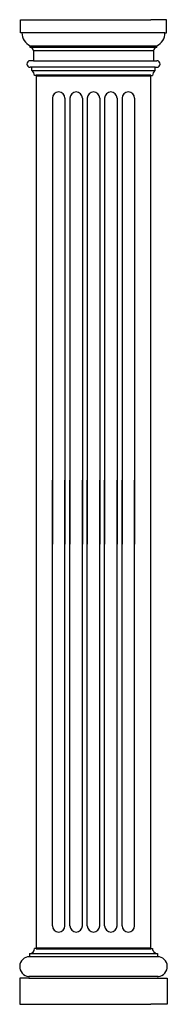
# Model space of a CAD drawing. Units: millimetres. Extents: x -75 to 3467, y 24 to 3123.
# Drawn here: x 3017 to 3467, y 123 to 3123 of the extents above; entities that cross this region are included whole.
import ezdxf

# ---------------------------------------------------------------- set-up
doc = ezdxf.new("R2010")
doc.units = ezdxf.units.MM
doc.layers.add('A', color=7, linetype='Continuous', lineweight=50)

msp = doc.modelspace()

# ---------------------------------------------------------------- linework, layer by layer
for p, q in [((3018.7, 3082.5), (3018.7, 3122.5)), ((3018.7, 3122.5), (3066.7, 3122.5)), ((3066.7, 3122.5), (3416.7, 3122.5)), ((3464.7, 3122.5), (3416.7, 3122.5)), ((3464.7, 3082.5), (3464.7, 3122.5)), ((3023.7, 3082.5), (3018.7, 3082.5)), ((3459.7, 3082.5), (3464.7, 3082.5)), ((3048.7, 3037.5), (3048.7, 3042.5)), ((3434.7, 3037.5), (3434.7, 3042.5)), ((3058.7, 3027.5), (3058.7, 2997.5)), ((3424.7, 3027.5), (3424.7, 2997.5)), ((3058.7, 2997.5), (3048.7, 2997.5)), ((3053.7, 2977.5), (3048.7, 2977.5)), ((3053.7, 2967.5), (3053.7, 2977.5)), ((3424.7, 2997.5), (3434.7, 2997.5)), ((3429.7, 2967.5), (3429.7, 2977.5)), ((3429.7, 2977.5), (3434.7, 2977.5)), ((3066.7, 2952.5), (3061.7, 2952.5)), ((3416.7, 2952.5), (3421.7, 2952.5)), ((3416.7, 2952.5), (3416.7, 2952.5)), ((3116.7, 2883.5), (3116.7, 1525)), ((3154.7, 2883.5), (3154.7, 1525)), ((3169.7, 2883.5), (3169.7, 1525)), ((3207.7, 2883.5), (3207.7, 1525)), ((3222.7, 2883.5), (3222.7, 1525)), ((3260.7, 2883.5), (3260.7, 1525)), ((3275.7, 2883.5), (3275.7, 1525)), ((3313.7, 2883.5), (3313.7, 1525)), ((3328.7, 2883.5), (3328.7, 1525)), ((3366.7, 2883.5), (3366.7, 1525)), ((3116.7, 361.5), (3116.7, 1720)), ((3154.7, 361.5), (3154.7, 1720)), ((3169.7, 361.5), (3169.7, 1720)), ((3207.7, 361.5), (3207.7, 1720)), ((3222.7, 361.5), (3222.7, 1720)), ((3260.7, 361.5), (3260.7, 1720)), ((3275.7, 361.5), (3275.7, 1720)), ((3313.7, 361.5), (3313.7, 1720)), ((3328.7, 361.5), (3328.7, 1720)), ((3366.7, 361.5), (3366.7, 1720)), ((3046.8, 277.5), (3046.8, 267.5)), ((3046.8, 277.5), (3436.7, 277.5)), ((3066.8, 292.5), (3061.8, 292.5)), ((3416.7, 292.5), (3421.7, 292.5)), ((3436.7, 277.5), (3436.7, 267.5)), ((3436.7, 267.5), (3046.8, 267.5)), ((3044.2, 202.5), (3016.7, 202.6)), ((3016.7, 202.6), (3016.7, 122.6)), ((3044.2, 205), (3044.2, 205)), ((3439.2, 205), (3439.2, 205)), ((3439.2, 202.5), (3466.7, 202.6)), ((3466.7, 202.6), (3466.8, 122.6)), ((3016.7, 122.6), (3066.7, 122.5)), ((3066.7, 122.5), (3416.7, 122.5)), ((3466.8, 122.6), (3416.7, 122.5))]:
    msp.add_line(p, q)
for points in [[(3459.7, 3082.5), (3023.7, 3082.5)], [(3048.7, 3042.5), (3434.7, 3042.5)], [(3434.7, 3037.5), (3048.7, 3037.5)], [(3424.7, 3027.5), (3058.7, 3027.5)], [(3429.7, 2977.5), (3053.7, 2977.5)], [(3058.7, 2997.5), (3424.7, 2997.5)], [(3053.7, 2967.5), (3429.7, 2967.5)], [(3066.7, 2952.5), (3416.7, 2952.5)], [(3044.2, 202.5), (3439.2, 202.5)], [(3438.9, 207.6), (3044.5, 207.6)]]:
    msp.add_lwpolyline(points)
msp.add_lwpolyline([(3066.7, 292.5), (3416.7, 292.5), (3416.7, 2952.5), (3066.7, 2952.5)], close=True)
for centre, radius, start, end in [((3068.2, 3082.5), 44.5, 180, 244.0108), ((3415.2, 3082.5), 44.5, 295.9892, 0), ((3048.7, 3027.5), 10, 0, 90), ((3434.7, 3027.5), 10, 90, 180), ((3048.7, 2987.5), 10, 90, 270), ((3434.7, 2987.5), 10, 270, 90), ((3043.7, 2952.5), 18.1, 0, 56.145), ((3439.8, 2952.5), 18.1, 123.855, 180), ((3135.7, 2883.5), 19, 0, 180), ((3188.7, 2883.5), 19, 0, 180), ((3241.7, 2883.5), 19, 0, 180), ((3294.7, 2883.5), 19, 0, 180), ((3347.7, 2883.5), 19, 0, 180), ((3135.7, 361.5), 19, 180, 0), ((3188.7, 361.5), 19, 180, 0), ((3241.7, 361.5), 19, 180, 0), ((3294.7, 361.5), 19, 180, 0), ((3347.7, 361.5), 19, 180, 0), ((3046.8, 292.5), 15, 269.9601, 359.9601), ((3436.7, 292.5), 15, 180.0399, 270.0399), ((3046.7, 237.5), 30, 89.9601, 265.7437), ((3436.7, 237.5), 30, 274.2563, 90.0399), ((3044.2, 205.1), 2.55, 271.1435, 88.7768), ((3439.3, 205.1), 2.55, 91.2232, 268.8565)]:
    msp.add_arc(centre, radius, start, end)
at = {"layer": 'A'}
for p, q in [((3066.7, 2952.5), (3416.7, 2952.5)), ((3241.7, 2952.5), (3066.7, 2952.5)), ((3066.7, 2952.5), (3416.7, 2952.5)), ((3241.7, 2952.5), (3416.7, 2952.5)), ((3066.7, 292.5), (3416.7, 292.5)), ((3241.7, 292.5), (3066.7, 292.5)), ((3066.7, 292.5), (3416.7, 292.5)), ((3241.7, 292.5), (3416.7, 292.5))]:
    msp.add_line(p, q, dxfattribs=at)

doc.saveas('drawing.dxf')
